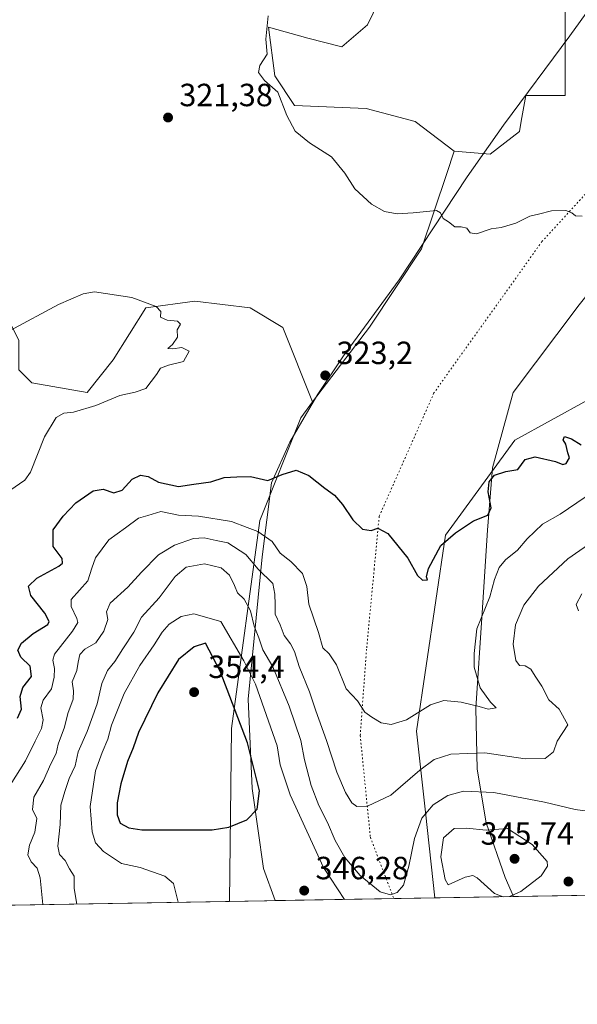
# Model space of a CAD drawing. Units: metres. Extents: x 618778 to 622282, y 4664654 to 4667036.
# Drawn here: x 620631 to 620805, y 4664664 to 4664971 of the extents above; entities that cross this region are included whole.
import ezdxf

# ---------------------------------------------------------------- set-up
doc = ezdxf.new("R2010")
doc.units = ezdxf.units.M
doc.header["$MEASUREMENT"] = 0
doc.linetypes.add('DGN Style 5', pattern=[1.1536117293433497, 0.4944050268614355, -0.6592067024819142])
for name, color, linetype, lineweight in [('Comarca CxS', 21, 'Continuous', 0), ('Comunidad Autónoma CxS', 142, 'Continuous', 0), ('Cultivos herbáceos CxS', 92, 'Continuous', 0), ('Curva de nivel maestra', 30, 'Continuous', 30), ('Curva de nivel normal', 30, 'Continuous', 0), ('Espacio natural protegido CxS', 121, 'Continuous', 0), ('Matorral CxS', 135, 'Continuous', 0), ('Municipio CxS', 4, 'Continuous', 0), ('Pastizal CxS', 92, 'Continuous', 0), ('Provincia CxS', 1, 'Continuous', 0), ('Punto de cota en terreno', 7, 'Continuous', 0), ('Rótulo de punto de cota en terreno', 7, 'Continuous', 0), ('Suelo desnudo CxS', 253, 'Continuous', 0), ('Vía pecuaria CxS', 92, 'Continuous', 13), ('Vía pecuaria eje', 92, 'DGN Style 5', 0)]:
    doc.layers.add(name, color=color, linetype=linetype, lineweight=lineweight)
doc.styles.add('Style-Arial', font='txt')

# ---------------------------------------------------------------- blocks, each defined once
blk = doc.blocks.new('*U4')
at = {"layer": 'Cultivos herbáceos CxS', "color": 92, "linetype": 'Continuous', "lineweight": 0}
blk.add_polyline3d([(620744.4194999998, 4664980.229699999, 318.0032999999967), (620739.0884999996, 4664969.188300001, 318.1300000000047), (620731.0928999997, 4664962.3343, 318.7277999999933), (620720.4316999996, 4664964.999500001, 319.0513000000064), (620708.1738999998, 4664968.4957, 320.1594000000041), (620710.2087000003, 4664953.2269, 319.771900000007), (620716.3136999998, 4664944.066299999, 319.8662999999942), (620738.6953999996, 4664943.0483, 319.0706000000064), (620753.9562999997, 4664938.977499999, 319.2425999999978), (620766.1651, 4664929.8157, 319.3236999999936), (620763.8403000003, 4664922.838500001, 319.6196999999956), (620755.9907000001, 4664899.278899999, 320.4327000000048), (620739.7117, 4664874.8487, 321.7978000000003), (620721.8947000002, 4664851.6165, 323.5421000000061), (620712.6628999999, 4664874.804300001, 322.6324000000022), (620702.4892999995, 4664880.9111, 321.9089999999997), (620685.1942999996, 4664882.946900001, 320.506899999993), (620669.9331, 4664880.910900001, 320.0212999999931), (620659.7594999997, 4664864.624100001, 318.3289999999979), (620651.6205000002, 4664854.445499999, 319.209400000007), (620634.3245000001, 4664857.499100001, 317.5788999999932), (620630.2556999996, 4664861.5713, 318.4477000000043)], dxfattribs=at)
blk = doc.blocks.new('5PATER')
at = {"layer": 'Punto de cota en terreno', "linetype": 'Continuous', "lineweight": 0}
h = blk.add_hatch(color=51, dxfattribs=at)
edge = h.paths.add_edge_path()
edge.add_ellipse((0, 0), major_axis=(-0.1095731443231308, -0.1110710700762829), ratio=0.9994222409660322, start_angle=0, end_angle=360)
blk = doc.blocks.new('*U14')
at = {"layer": 'Vía pecuaria CxS', "color": 92, "linetype": 'Continuous', "lineweight": 13}
blk.add_polyline3d([(620805.176, 4664881.793, 321.2017000000051), (620784.557, 4664854.523, 322.0105999999942), (620778.1047999999, 4664830.995999999, 324.1138999999966), (620776.5173000004, 4664811.549100001, 326.6647999999986), (620774.9298, 4664785.7522, 330.0727000000043), (620772.9453999996, 4664755.986500001, 330.4326000000001), (620773.3422999998, 4664736.9364, 337.0200000000041), (620776.1204000004, 4664720.2676, 344.0371000000014), (620782.0734999999, 4664703.202, 345.4400000000023), (620784.6555000005, 4664697.2227, 345.0590999999986), (620710.3356, 4664695.953000001, 346.4992999999959), (620706.6671000002, 4664705.9801, 348.0681000000041), (620703.0953000003, 4664730.983300001, 350.7302999999956), (620701.9046, 4664758.764599999, 347.4603000000061), (620706.2703, 4664803.2147, 333.3656999999948), (620709.1179999998, 4664826.260600001, 325.1926999999997), (620714.858, 4664838.980000001, 324.2544999999955), (620720.0592999998, 4664847.879699999, 323.7617000000027), (620723.6140000002, 4664853.961999999, 323.5268000000069), (620731.5933999997, 4664865.967800001, 322.8846000000049), (620748.9609000003, 4664889.6807, 320.9087), (620770.1917000003, 4664921.7345, 319.5675999999949), (620781.5231, 4664937.927800001, 318.1828999999998), (620802.2460000003, 4664965.789000001, 318.1380000000063), (620829.9170000004, 4665004.225000001, 315.5656000000017)], dxfattribs=at)

msp = doc.modelspace()

# ---------------------------------------------------------------- linework, layer by layer
at = {"layer": 'Comarca CxS', "color": 21, "linetype": 'Continuous', "lineweight": 0, "flags": 128}
msp.add_lwpolyline([(622261.2900009046, 4664722.449983361), (618817.2100008794, 4664663.60998336), (618794.8877664532, 4665989.940247747), (618778.2800008791, 4666976.729983338), (619032.835599999, 4666981.0803), (619594.5478033484, 4666990.679898063), (622221.2500009035, 4667035.569983339)], close=True, dxfattribs=at)
at = {"layer": 'Comunidad Autónoma CxS', "color": 142, "linetype": 'Continuous', "lineweight": 0, "flags": 128}
msp.add_lwpolyline([(622261.2900009046, 4664722.449983361), (618817.2100008794, 4664663.60998336), (618794.8877664532, 4665989.940247747), (618778.2800008791, 4666976.729983338), (619032.835599999, 4666981.0803), (619594.5478033484, 4666990.679898063), (622221.2500009035, 4667035.569983339)], close=True, dxfattribs=at)
at = {"layer": 'Cultivos herbáceos CxS', "color": 92, "linetype": 'Continuous', "lineweight": 0}
for points in [[(620744.4194999998, 4664980.229699999, 318.0032999999967), (620739.0884999996, 4664969.188300001, 318.1300000000047), (620731.0928999997, 4664962.3343, 318.7277999999933), (620720.4316999996, 4664964.999500001, 319.0513000000064), (620708.1738999998, 4664968.4957, 320.1594000000041), (620710.2087000003, 4664953.2269, 319.771900000007), (620716.3136999998, 4664944.066299999, 319.8662999999942), (620738.6953999996, 4664943.0483, 319.0706000000064), (620753.9562999997, 4664938.977499999, 319.2425999999978), (620766.1651, 4664929.8157, 319.3236999999936)], [(620721.8947000002, 4664851.6165, 323.5421000000061), (620712.6628999999, 4664874.804300001, 322.6324000000022), (620702.4892999995, 4664880.9111, 321.9089999999997), (620685.1942999996, 4664882.946900001, 320.506899999993), (620669.9331, 4664880.910900001, 320.0212999999931), (620659.7594999997, 4664864.624100001, 318.3289999999979), (620651.6205000002, 4664854.445499999, 319.209400000007), (620634.3245000001, 4664857.499100001, 317.5788999999932), (620630.2556999996, 4664861.5713, 318.4477000000043), (620630.2556999996, 4664870.731899999, 319.9055999999982), (620626.1858999999, 4664878.8749, 321.7356), (620620.1101000002, 4664889.103900001, 323.3494999999967), (620607.4511000002, 4664900.074899999, 325.4355000000069), (620599.7345000004, 4664914.502499999, 327.7595000000001), (620602.7861000003, 4664919.5913, 327.5430000000051), (620600.7525000004, 4664941.986099999, 327.9875999999931), (620589.5607000003, 4664972.522299999, 328.0443999999989)], [(620766.1651, 4664929.8157, 319.3236999999936), (620763.8403000003, 4664922.838500001, 319.6196999999956), (620755.9907000001, 4664899.278899999, 320.4327000000048), (620739.7117, 4664874.8487, 321.7978000000003), (620721.8947000002, 4664851.6165, 323.5421000000061)]]:
    msp.add_polyline3d(points, dxfattribs=at)
at = {"layer": 'Curva de nivel maestra', "color": 30, "linetype": 'Continuous', "lineweight": 30, "flags": 128}
for points, elevation in [([(620629.8499999996, 4664752.840100001), (620631.1299999999, 4664755.700099999), (620630.7199999997, 4664759.6601), (620631.5800000001, 4664762.4001), (620634.2400000002, 4664765.9001), (620633.7800000003, 4664769.140100001), (620630.9199999999, 4664771.940099999), (620629.9400000004, 4664774.050100001), (620631.1200000001, 4664776.2601), (620634.7599999999, 4664779.270099999), (620639.2999999998, 4664782.090100001), (620639.7199999997, 4664783.0601), (620638.4199999999, 4664785.6601), (620634.04, 4664791.200099999), (620633.2999999998, 4664794.040100001), (620635.9000000004, 4664796.5101), (620642.7300000006, 4664800.300100001), (620643.9100000003, 4664801.190099999), (620643.8200000003, 4664802.690099999), (620640.9699999997, 4664806.420100001), (620640.9699999997, 4664811.670100001), (620644.1799999997, 4664815.9001), (620648.0999999996, 4664820.100099999), (620653.5199999996, 4664823.840100001), (620656.6500000004, 4664824.360099999), (620659.9900000002, 4664823.200099999), (620662.5700000003, 4664824.0101), (620665.6500000004, 4664827.4001), (620668.3099999996, 4664828.710100001), (620670.7000000002, 4664828.2401), (620673.8300000001, 4664826.550100001), (620680.0800000001, 4664825.140100001), (620684.8600000005, 4664825.920100001), (620690.2199999997, 4664826.6601), (620694.3600000005, 4664827.940099999), (620698.2800000003, 4664828.190099999), (620702.6399999997, 4664828.2401), (620707.9900000002, 4664826.9801), (620712.4400000004, 4664828.920100001), (620716.8099999996, 4664830.2501), (620720.7800000003, 4664828.600099999), (620725.75, 4664824.6601), (620728.8399999999, 4664822.420100001), (620731.3499999996, 4664819.5001), (620734.4800000006, 4664814.720100001), (620737.5599999996, 4664811.8101), (620740.2100000001, 4664811.4301), (620742.3499999996, 4664812.200099999), (620745.5, 4664810.450099999), (620751.6799999997, 4664802.8101), (620754.7400000002, 4664797.4001), (620756.2699999996, 4664795.950099999), (620757.7800000003, 4664796.020099999), (620757.4900000002, 4664796.9801), (620758.1900000004, 4664799.540100001), (620761.9699999997, 4664806.7501), (620766.5999999996, 4664810.7301), (620772.1600000003, 4664814.450099999), (620776.6399999997, 4664816.170100001), (620777.6699999999, 4664818.550100001), (620776.7800000003, 4664823.5001), (620777.04, 4664826.5701), (620778.7400000002, 4664828.7301), (620782.3200000003, 4664829.8201), (620785.9900000002, 4664830.440099999), (620788.3200000003, 4664833.590100001), (620791.4500000002, 4664834.460100001), (620797.79, 4664832.9901), (620800.0700000003, 4664832.020099999), (620801.0700000003, 4664832.380100001), (620802.1299999999, 4664834.0801), (620801.6399999997, 4664835.690099999), (620800.9900000002, 4664838.380100001), (620800.1399999997, 4664839.720100001), (620800.6200000001, 4664840.780099999), (620802.7699999996, 4664840.020099999), (620805.8200000003, 4664838.140100001)], 325), ([(620690.6200000001, 4664718.030099999), (620695.8600000005, 4664718.870100001), (620701.4199999999, 4664721.1801), (620704.6200000001, 4664724.530099999), (620705.4199999999, 4664730.190099999), (620701.7000000002, 4664745.140100001), (620693.1699999999, 4664767.5101), (620688.5599999996, 4664776.280099999), (620684.9600000001, 4664775.1501), (620680.1600000003, 4664771.1501), (620673.7100000001, 4664760.790100001), (620667.6500000004, 4664748.370100001), (620665.9500000002, 4664743.670100001), (620664.2100000001, 4664739.340100001), (620662.0800000001, 4664732.370100001), (620661, 4664726.470100001), (620661.0099999999, 4664722.7501), (620661.9400000004, 4664720.100099999), (620664.6699999999, 4664718.640100001), (620668.7199999997, 4664718.0801), (620690.6200000001, 4664718.030099999)], 350)]:
    msp.add_lwpolyline(points, dxfattribs=dict(at, elevation=elevation))
at = {"layer": 'Curva de nivel normal', "color": 30, "linetype": 'Continuous', "lineweight": 0, "flags": 128}
for points, elevation in [([(620708.1399999997, 4664972.0001), (620707.3600000005, 4664964.720100001), (620707.7400000002, 4664960.040100001), (620705.5099999999, 4664956.460100001), (620705.0800000001, 4664954.3201), (620706.9600000001, 4664951.840100001), (620711.1500000004, 4664948.2301), (620713.9199999999, 4664940.9101), (620716.5099999999, 4664936.040100001), (620721.0099999999, 4664932.340100001), (620727.8200000003, 4664928.050100001), (620732.0499999998, 4664922.880100001), (620735.1799999997, 4664918.0101), (620740.3799999999, 4664913.210100001), (620744.4100000003, 4664910.9001), (620748.3200000003, 4664910.1801), (620753.3200000003, 4664910.550100001), (620760.6500000004, 4664911.210100001), (620761.8399999999, 4664910.5601), (620762.6699999999, 4664908.7601), (620764.4000000004, 4664907.720100001), (620766.3399999999, 4664906.170100001), (620768.3200000003, 4664906.200099999), (620770.1200000001, 4664905.7601), (620771.1699999999, 4664904.280099999), (620773.1200000001, 4664903.9901), (620777.6500000004, 4664905.550100001), (620780.8300000001, 4664905.9801), (620785.3600000005, 4664907.350099999), (620789.7800000003, 4664909.5001), (620792.4699999997, 4664910.090100001), (620796.5, 4664911.1601), (620800.9800000006, 4664911.270099999), (620802.8499999996, 4664910.5701), (620803.9900000002, 4664909.640100001), (620806.0499999998, 4664909.4901)], 320.0000000000001), ([(620627.4699999997, 4664823.870100001), (620632.1299999999, 4664827.100099999), (620633.9699999997, 4664829.6601), (620638.2599999999, 4664840.600099999), (620641.9699999997, 4664846.670100001), (620644.3200000003, 4664848.0801), (620647.3200000003, 4664848.300100001), (620654.3499999996, 4664850.460100001), (620661.8200000003, 4664853.5701), (620666.5999999996, 4664854.5701), (620669.9000000004, 4664855.780099999), (620671.5700000003, 4664857.960100001), (620673.2999999998, 4664860.090100001), (620674.5199999996, 4664862.0601), (620676.9900000002, 4664862.970100001), (620681.6500000004, 4664864.1601), (620683.4400000004, 4664867.4001), (620681.1399999997, 4664868.5101), (620678.4000000004, 4664868.100099999), (620676.8300000001, 4664868.220100001), (620678.2800000003, 4664869.470100001), (620679.79, 4664871.780099999), (620679.6900000004, 4664874.0101), (620680.7199999997, 4664875.850099999), (620679.7999999998, 4664876.7501), (620676.5999999996, 4664877.0701), (620674.5, 4664877.970100001), (620674.5599999996, 4664879.800100001), (620673.0999999996, 4664881.340100001), (620665.5999999996, 4664884.140100001), (620653.9500000002, 4664885.850099999), (620650.4000000004, 4664885.3101), (620642.6399999997, 4664881.9301), (620627.6200000001, 4664873.850099999)], 320.0000000000001), ([(620627.5700000003, 4664731.970100001), (620632.4000000004, 4664739.520099999), (620635.3600000005, 4664745.710100001), (620637.4000000004, 4664749.6801), (620637.8799999999, 4664752.370100001), (620637.1900000004, 4664756.0701), (620637.9100000003, 4664758.470100001), (620640.4600000001, 4664762.040100001), (620641.2999999998, 4664765.710100001), (620641.4199999999, 4664768.370100001), (620640.9000000004, 4664770.970100001), (620641.4299999997, 4664772.890100001), (620647.0599999996, 4664779.9801), (620648.7400000002, 4664782.7301), (620648.4199999999, 4664784.020099999), (620646.6100000005, 4664787.7601), (620646.5800000001, 4664789.9001), (620651.7999999998, 4664795.710100001), (620653.0700000003, 4664799.710100001), (620654.1699999999, 4664802.920100001), (620658.4199999999, 4664808.540100001), (620663.5700000003, 4664812.2501), (620667.6100000005, 4664815.3101), (620670.5800000001, 4664816.130100001), (620674.5999999996, 4664817.3101), (620680.1299999999, 4664816.200099999), (620686.4000000004, 4664815.9101), (620696.6399999997, 4664814.270099999), (620701.5899999999, 4664812.360099999), (620704.9199999999, 4664811.100099999), (620709.3099999996, 4664807.9801), (620711.8099999996, 4664804.370100001), (620715.1900000004, 4664801.710100001), (620718.7800000003, 4664798.040100001), (620720.2100000001, 4664793.960100001), (620720.7599999999, 4664788.450099999), (620723.8600000005, 4664779.5801), (620725.1399999997, 4664774.860099999), (620727.1799999997, 4664772.9001), (620729.4100000003, 4664769.5701), (620732.4699999997, 4664762.0601), (620735.9900000002, 4664758.280099999), (620738.3200000003, 4664754.7301), (620740.5, 4664753.1601), (620743.3700000001, 4664751.440099999), (620746.5, 4664750.9001), (620751.2599999999, 4664752.390100001), (620758.75, 4664757.020099999), (620762.9199999999, 4664758.380100001), (620768.3499999996, 4664757.8201), (620773.9100000003, 4664756.540100001), (620776.7199999997, 4664755.720100001), (620779.2100000001, 4664756.130100001), (620777.4900000002, 4664757.870100001), (620774.2800000003, 4664762.3301), (620772.3799999999, 4664768.7601), (620772.3399999999, 4664773.0601), (620773.2699999996, 4664780.7301), (620777.2300000006, 4664790.710100001), (620778.7400000002, 4664796.090100001), (620780.2400000002, 4664799.920100001), (620782.2000000002, 4664802.3201), (620785.8700000001, 4664805.3301), (620788.9100000003, 4664808.8201), (620793.6900000004, 4664813.380100001), (620799.2400000002, 4664816.5101), (620806.9900000002, 4664821.8101)], 330), ([(620637.8208, 4664694.714000001), (620637, 4664703.0701), (620636.0300000003, 4664706.130100001), (620634.1699999999, 4664708.040100001), (620633.1100000005, 4664710.220100001), (620633.6699999999, 4664713.3101), (620635.3200000003, 4664717.340100001), (620635.9600000001, 4664721.5701), (620634.54, 4664724.360099999), (620634.9500000002, 4664728.220100001), (620637.9900000002, 4664733.4101), (620640.3200000003, 4664738.6601), (620641.9699999997, 4664741.890100001), (620642.6200000001, 4664744.8101), (620644.5, 4664750.110099999), (620645.5599999996, 4664754.360099999), (620647.2100000001, 4664758.780099999), (620647.3700000001, 4664761.4301), (620646.9400000004, 4664764.2501), (620648.4400000004, 4664767.7601), (620648.7800000003, 4664770.4001), (620649.3200000003, 4664772.7601), (620650.8700000001, 4664774.420100001), (620654.3200000003, 4664776.4301), (620656.7999999998, 4664780.040100001), (620658.0700000003, 4664783.710100001), (620657.6600000003, 4664786.040100001), (620658.75, 4664788.710100001), (620664.3399999999, 4664793.710100001), (620668.5499999998, 4664798.460100001), (620673.9299999997, 4664803.840100001), (620678.8799999999, 4664806.870100001), (620684.7599999999, 4664808.950099999), (620688.0800000001, 4664809.130100001), (620691.8700000001, 4664808.2601), (620695.4699999997, 4664807.5801), (620701.1299999999, 4664803.9801), (620705, 4664799.340100001), (620709.5800000001, 4664794.860099999), (620710.2000000002, 4664791.590100001), (620710.2800000003, 4664788.340100001), (620710.25, 4664785.3301), (620711.8399999999, 4664782.020099999), (620713.0899999999, 4664778.6801), (620715.04, 4664776.120100001), (620716.2800000003, 4664773.710100001), (620717.79, 4664769.040100001), (620720.9600000001, 4664761.0601), (620722.9500000002, 4664755.120100001), (620726.29, 4664745.9301), (620729.4900000002, 4664736.050100001), (620732.1900000004, 4664729.6801), (620734.1900000004, 4664726.420100001), (620735.8099999996, 4664725.340100001), (620739.1200000001, 4664725.420100001), (620746.4199999999, 4664728.880100001), (620755.4199999999, 4664736.630100001), (620759.9400000004, 4664739.9901), (620765.1299999999, 4664741.620100001), (620775.6900000004, 4664742.0801), (620788.2699999996, 4664740.200099999), (620794.5700000003, 4664740.300100001), (620797.1100000005, 4664742.370100001), (620798.2599999999, 4664745.710100001), (620801.6399999997, 4664750.780099999), (620798.8799999999, 4664755.6501), (620795.6600000003, 4664758.6501), (620793.4600000001, 4664762.870100001), (620791.4000000004, 4664765.970100001), (620790.1200000001, 4664768.1501), (620788.3200000003, 4664769.1601), (620786.5099999999, 4664769.3201), (620785.4100000003, 4664770.880100001), (620784.5800000001, 4664776.0001), (620785.29, 4664782.030099999), (620787.8700000001, 4664788.090100001), (620792.5099999999, 4664794.0801), (620801.6500000004, 4664802.600099999), (620809.1500000004, 4664807.840100001)], 335), ([(620648.4165000003, 4664694.895), (620647.5499999998, 4664699.710100001), (620647.5599999996, 4664703.630100001), (620646.0899999999, 4664705.860099999), (620644.75, 4664708.470100001), (620642.9800000006, 4664710.360099999), (620642.4800000006, 4664712.9901), (620643.2000000002, 4664719.6801), (620643.3600000005, 4664725.710100001), (620644.6600000003, 4664730.040100001), (620646.0300000003, 4664734.040100001), (620647.8799999999, 4664738.040100001), (620648.7999999998, 4664742.370100001), (620651.6299999999, 4664748.710100001), (620654.7199999997, 4664757.370100001), (620656.1799999997, 4664763.710100001), (620657.9199999999, 4664767.7601), (620660.2300000006, 4664770.600099999), (620662.7400000002, 4664774.5601), (620666.2000000002, 4664779.7401), (620668.54, 4664784.370100001), (620674.04, 4664790.370100001), (620679.0899999999, 4664797.040100001), (620682.5499999998, 4664799.960100001), (620688.1900000004, 4664800.9901), (620693.4299999997, 4664799.7401), (620696.0700000003, 4664797.530099999), (620697.6399999997, 4664794.3201), (620698.5499999998, 4664792.0101), (620700.6399999997, 4664790.030099999), (620702.6399999997, 4664786.360099999), (620703.6900000004, 4664781.5601), (620705.1900000004, 4664777.9001), (620706.4800000006, 4664774.1601), (620709.54, 4664768.850099999), (620714.6699999999, 4664756.590100001), (620718.2800000003, 4664745.880100001), (620719.4600000001, 4664739.840100001), (620721.4800000006, 4664731.870100001), (620723.9199999999, 4664725.640100001), (620726.6399999997, 4664720.360099999), (620729.04, 4664714.7601), (620732.04, 4664709.4301), (620736.7699999996, 4664703.8301), (620743.0800000001, 4664698.720100001), (620746.2599999999, 4664697.720100001), (620748.3399999999, 4664698.440099999), (620750.3399999999, 4664700.7401), (620752.0300000003, 4664706.710100001), (620753.7199999997, 4664715.370100001), (620756.0899999999, 4664721.710100001), (620759.6200000001, 4664725.880100001), (620764.1600000003, 4664728.780099999), (620769.04, 4664730.0801), (620778.5199999996, 4664729.670100001), (620794.3700000001, 4664726.6501), (620803.8899999997, 4664724.360099999), (620809.2800000003, 4664723.700099999)], 340), ([(620804.9000000004, 4664786.340100001), (620804.2300000006, 4664788.360099999), (620805.9400000004, 4664791.720100001)], 340), ([(620731.9638, 4664696.3224), (620725.3799999999, 4664706.340100001), (620714.9299999997, 4664728.9101), (620711.8799999999, 4664738.300100001), (620710.9000000004, 4664744.210100001), (620704.1900000004, 4664763.5101), (620700.5300000003, 4664770.7601), (620693.3099999996, 4664783.030099999), (620684.8899999997, 4664785.450099999), (620680.9199999999, 4664784.550100001), (620677.2599999999, 4664782.1801), (620675.0599999996, 4664779.710100001), (620672.5599999996, 4664775.710100001), (620668.0599999996, 4664769.2601), (620663.1699999999, 4664760.5801), (620659.1900000004, 4664750.710100001), (620658.1200000001, 4664746.300100001), (620656.2599999999, 4664742.210100001), (620654.2400000002, 4664736.4001), (620652.5800000001, 4664725.270099999), (620653.1799999997, 4664717.370100001), (620654.2100000001, 4664713.9901), (620656.7400000002, 4664711.290100001), (620662.3499999996, 4664707.5001), (620668.1399999997, 4664706.300100001), (620675.8600000005, 4664703.590100001), (620678.5800000001, 4664701.300100001), (620680.0124000004, 4664695.434800001)], 345), ([(620783.4358999999, 4664697.2018), (620786.9900000002, 4664698.770099999), (620793.3200000003, 4664703.710100001), (620795.2699999996, 4664706.7401), (620795.1500000004, 4664708.200099999), (620790.5300000003, 4664713.4301), (620782.75, 4664718.470100001), (620776.0999999996, 4664717.920100001), (620770.04, 4664718.5601), (620766.1399999997, 4664718.4101), (620762.8200000003, 4664715.5101), (620761.9699999997, 4664709.5701), (620763.2999999998, 4664702.530099999), (620764.2800000003, 4664700.860099999), (620769.54, 4664703.300100001), (620772, 4664703.790100001), (620773.3600000005, 4664703.0801), (620778.7000000002, 4664698.1501), (620781.4116000002, 4664697.167199999)], 345)]:
    msp.add_lwpolyline(points, dxfattribs=dict(at, elevation=elevation))
at = {"layer": 'Espacio natural protegido CxS', "color": 121, "linetype": 'Continuous', "lineweight": 0, "flags": 128}
msp.add_lwpolyline([(619594.5478033484, 4666990.679898063), (622221.2500009035, 4667035.569983339), (622261.2900009046, 4664722.449983361), (618817.2100008794, 4664663.60998336)], dxfattribs=at)
msp.add_lwpolyline([(619594.5478033484, 4666990.679898063), (622221.2500009035, 4667035.569983339), (622261.2900009046, 4664722.449983361), (618817.2100008794, 4664663.60998336)], dxfattribs=at)
at = {"layer": 'Matorral CxS', "color": 135, "linetype": 'Continuous', "lineweight": 0, "extrusion": (0.01114373796059908, 0.0001903816515379093, 0.999937888500627), "elevation": 8149.013197538055, "flags": 128}
msp.add_lwpolyline([(620973.8202499825, 4664699.711013834), (620717.7780421771, 4664695.337013756)], dxfattribs=at)
at = {"layer": 'Matorral CxS', "color": 135, "linetype": 'Continuous', "lineweight": 0, "extrusion": (0.06639255958758844, 0.001134317243509846, 0.997792935110186), "elevation": 46847.71679495212, "flags": 128}
msp.add_lwpolyline([(4653412.003444568, -698785.7834706538), (4653412.003444568, -698721.5175748772)], dxfattribs=at)
at = {"layer": 'Matorral CxS', "color": 135, "linetype": 'Continuous', "lineweight": 0}
for points in [[(620807.7090999996, 4664852.1073, 322.6484000000055), (620785.0840999996, 4664839.606100001, 322.7988000000041), (620763.4260999998, 4664809.9825, 324.382700000002), (620754.4435000002, 4664748.857100001, 330.4965999999986), (620757.2112999996, 4664723.605699999, 338.3833000000013), (620760.1497, 4664696.803900001, 343.3733999999968), (620696.0349000003, 4664695.7086, 347.6407999999938), (620696.6281000003, 4664749.6459, 352.230899999995), (620705.5383000001, 4664814.579100001, 328.2988000000041), (620718.2588999998, 4664846.570499999, 323.6803999999975), (620721.8947000002, 4664851.6165, 323.5421000000061), (620739.7117, 4664874.8487, 321.7978000000003), (620755.9907000001, 4664899.278899999, 320.4327000000048), (620763.8403000003, 4664922.838500001, 319.6196999999956), (620766.1651, 4664929.8157, 319.3236999999936), (620777.3548999997, 4664928.798699999, 318.5475000000006), (620786.5120999999, 4664935.924100001, 318.6855999999971), (620787.0997000001, 4664939.157099999, 318.4014000000025), (620788.5466999998, 4664947.1207, 318.0157000000036), (620800.7550999997, 4664947.1207, 318.8506000000052), (620800.7550999997, 4664956.282299999, 318.4691000000021), (620800.7553000003, 4664977.6579, 317.1201000000001)], [(620766.1651, 4664929.8157, 319.3236999999936), (620777.3548999997, 4664928.798699999, 318.5475000000006), (620786.5120999999, 4664935.924100001, 318.6855999999971), (620787.0997000001, 4664939.157099999, 318.4014000000025), (620788.5466999998, 4664947.1207, 318.0157000000036), (620800.7550999997, 4664947.1207, 318.8506000000052), (620800.7550999997, 4664956.282299999, 318.4691000000021), (620800.7553000003, 4664977.6579, 317.1201000000001)], [(620766.1651, 4664929.8157, 319.3236999999936), (620763.8403000003, 4664922.838500001, 319.6196999999956), (620755.9907000001, 4664899.278899999, 320.4327000000048), (620739.7117, 4664874.8487, 321.7978000000003), (620721.8947000002, 4664851.6165, 323.5421000000061)], [(620837.3076999999, 4664861.560900001, 323.8481000000029), (620807.7090999996, 4664852.1073, 322.6484000000055), (620785.0840999996, 4664839.606100001, 322.7988000000041), (620763.4260999998, 4664809.9825, 324.382700000002), (620754.4435000002, 4664748.857100001, 330.4965999999986), (620757.2112999996, 4664723.605699999, 338.3833000000013), (620760.1496000001, 4664696.804, 343.3733999999968)], [(620721.8947000002, 4664851.6165, 323.5421000000061), (620718.2588999998, 4664846.570499999, 323.6803999999975), (620705.5383000001, 4664814.579100001, 328.2988000000041), (620696.6281000003, 4664749.6459, 352.230899999995), (620696.0349000003, 4664695.708699999, 347.6407999999938)], [(621016.1759000003, 4664701.177999999, 340.5192999999999), (620760.1497, 4664696.803900001, 343.3733999999968), (620757.2112999996, 4664723.605699999, 338.3833000000013), (620754.4435000002, 4664748.857100001, 330.4965999999986), (620763.4260999998, 4664809.9825, 324.382700000002), (620785.0840999996, 4664839.606100001, 322.7988000000041), (620807.7090999996, 4664852.1073, 322.6484000000055)]]:
    msp.add_polyline3d(points, dxfattribs=at)
at = {"layer": 'Municipio CxS', "color": 4, "linetype": 'Continuous', "lineweight": 0, "flags": 128}
msp.add_lwpolyline([(619594.5478033484, 4666990.679898063), (622221.2500009035, 4667035.569983339), (622261.2900009046, 4664722.449983361), (618817.2100008794, 4664663.60998336)], dxfattribs=at)
at = {"layer": 'Pastizal CxS', "color": 92, "linetype": 'Continuous', "lineweight": 0}
for points in [[(620800.7553000003, 4664977.6579, 317.1201000000001), (620800.7550999997, 4664956.282299999, 318.4691000000021), (620800.7550999997, 4664947.1207, 318.8506000000052), (620788.5466999998, 4664947.1207, 318.0157000000036), (620787.0997000001, 4664939.157099999, 318.4014000000025), (620786.5120999999, 4664935.924100001, 318.6855999999971), (620777.3548999997, 4664928.798699999, 318.5475000000006), (620766.1651, 4664929.8157, 319.3236999999936), (620753.9562999997, 4664938.977499999, 319.2425999999978), (620738.6953999996, 4664943.0483, 319.0706000000064), (620716.3136999998, 4664944.066299999, 319.8662999999942), (620710.2087000003, 4664953.2269, 319.771900000007), (620708.1738999998, 4664968.4957, 320.1594000000041), (620720.4316999996, 4664964.999500001, 319.0513000000064), (620731.0928999997, 4664962.3343, 318.7277999999933), (620739.0884999996, 4664969.188300001, 318.1300000000047), (620744.4194999998, 4664980.229699999, 318.0032999999967)], [(620744.4194999998, 4664980.229699999, 318.0032999999967), (620739.0884999996, 4664969.188300001, 318.1300000000047), (620731.0928999997, 4664962.3343, 318.7277999999933), (620720.4316999996, 4664964.999500001, 319.0513000000064), (620708.1738999998, 4664968.4957, 320.1594000000041), (620710.2087000003, 4664953.2269, 319.771900000007), (620716.3136999998, 4664944.066299999, 319.8662999999942), (620738.6953999996, 4664943.0483, 319.0706000000064), (620753.9562999997, 4664938.977499999, 319.2425999999978), (620766.1651, 4664929.8157, 319.3236999999936)], [(620766.1651, 4664929.8157, 319.3236999999936), (620777.3548999997, 4664928.798699999, 318.5475000000006), (620786.5120999999, 4664935.924100001, 318.6855999999971), (620787.0997000001, 4664939.157099999, 318.4014000000025), (620788.5466999998, 4664947.1207, 318.0157000000036), (620800.7550999997, 4664947.1207, 318.8506000000052), (620800.7550999997, 4664956.282299999, 318.4691000000021), (620800.7553000003, 4664977.6579, 317.1201000000001)]]:
    msp.add_polyline3d(points, dxfattribs=at)
at = {"layer": 'Provincia CxS', "color": 1, "linetype": 'Continuous', "lineweight": 0, "flags": 128}
msp.add_lwpolyline([(622261.2900009046, 4664722.449983361), (618817.2100008794, 4664663.60998336), (618794.8877664532, 4665989.940247747), (618778.2800008791, 4666976.729983338), (619032.835599999, 4666981.0803), (619594.5478033484, 4666990.679898063), (622221.2500009035, 4667035.569983339)], close=True, dxfattribs=at)
at = {"layer": 'Suelo desnudo CxS', "color": 253, "linetype": 'Continuous', "lineweight": 0, "extrusion": (-0.3231990350786357, -0.005521660289201842, 0.9463149026576141), "elevation": -226036.2469418382, "flags": 128}
msp.add_lwpolyline([(-4653412.430150735, 662804.7310332892), (-4653412.430150735, 662700.7957043368)], dxfattribs=at)
at = {"layer": 'Suelo desnudo CxS', "color": 253, "linetype": 'Continuous', "lineweight": 0}
for points in [[(620589.5607000003, 4664972.522299999, 328.0443999999989), (620600.7525000004, 4664941.986099999, 327.9875999999931), (620602.7861000003, 4664919.5913, 327.5430000000051), (620599.7345000004, 4664914.502499999, 327.7595000000001), (620607.4511000002, 4664900.074899999, 325.4355000000069), (620620.1101000002, 4664889.103900001, 323.3494999999967), (620626.1858999999, 4664878.8749, 321.7356), (620630.2556999996, 4664870.731899999, 319.9055999999982), (620630.2556999996, 4664861.5713, 318.4477000000043), (620634.3245000001, 4664857.499100001, 317.5788999999932), (620651.6205000002, 4664854.445499999, 319.209400000007), (620659.7594999997, 4664864.624100001, 318.3289999999979), (620669.9331, 4664880.910900001, 320.0212999999931), (620685.1942999996, 4664882.946900001, 320.506899999993), (620702.4892999995, 4664880.9111, 321.9089999999997), (620712.6628999999, 4664874.804300001, 322.6324000000022), (620721.8947000002, 4664851.6165, 323.5421000000061), (620718.2588999998, 4664846.570499999, 323.6803999999975), (620705.5383000001, 4664814.579100001, 328.2988000000041), (620696.6281000003, 4664749.6459, 352.230899999995), (620696.0349000003, 4664695.7086, 347.6407999999938), (619796.2885999996, 4664680.3369, 391.8407000000007)], [(620721.8947000002, 4664851.6165, 323.5421000000061), (620712.6628999999, 4664874.804300001, 322.6324000000022), (620702.4892999995, 4664880.9111, 321.9089999999997), (620685.1942999996, 4664882.946900001, 320.506899999993), (620669.9331, 4664880.910900001, 320.0212999999931), (620659.7594999997, 4664864.624100001, 318.3289999999979), (620651.6205000002, 4664854.445499999, 319.209400000007), (620634.3245000001, 4664857.499100001, 317.5788999999932), (620630.2556999996, 4664861.5713, 318.4477000000043), (620630.2556999996, 4664870.731899999, 319.9055999999982), (620626.1858999999, 4664878.8749, 321.7356), (620620.1101000002, 4664889.103900001, 323.3494999999967), (620607.4511000002, 4664900.074899999, 325.4355000000069), (620599.7345000004, 4664914.502499999, 327.7595000000001), (620602.7861000003, 4664919.5913, 327.5430000000051), (620600.7525000004, 4664941.986099999, 327.9875999999931), (620589.5607000003, 4664972.522299999, 328.0443999999989)], [(620721.8947000002, 4664851.6165, 323.5421000000061), (620718.2588999998, 4664846.570499999, 323.6803999999975), (620705.5383000001, 4664814.579100001, 328.2988000000041), (620696.6281000003, 4664749.6459, 352.230899999995), (620696.0349000003, 4664695.708699999, 347.6407999999938)]]:
    msp.add_polyline3d(points, dxfattribs=at)
at = {"layer": 'Vía pecuaria CxS', "color": 92, "linetype": 'Continuous', "lineweight": 13, "extrusion": (0.0193691001934183, 0.0003309066147212983, 0.9998123466223598), "elevation": 13912.61370607407, "flags": 128}
msp.add_lwpolyline([(4653412.530178007, -700237.2099491212), (4653412.530178007, -700162.8652529403)], dxfattribs=at)
at = {"layer": 'Vía pecuaria CxS', "color": 92, "linetype": 'Continuous', "lineweight": 13}
for points in [[(621088.7249999996, 4665243.924000001, 310.9716999999946), (621063.1076999997, 4665211.880100001, 312.144100000005), (621050.5460000001, 4665196.166999999, 312.5601000000024), (621023.1840000004, 4665162.052999999, 313.8892000000051), (620998.8119999999, 4665131.418, 316.2112000000052), (620979.4060000004, 4665107.470000001, 316.2543000000005), (620969.841, 4665096.297, 316.3571999999986), (620962.0769999997, 4665087.299000001, 316.1928999999946), (620950.5060000002, 4665074.219000001, 316.6861999999965), (620930.6140000002, 4665048.993000001, 316.6803000000073), (620908.2980000004, 4665016.869999999, 317.1343999999954), (620894.3756999997, 4664998.176300001, 315.7002000000066), (620865.5810000002, 4664959.513, 318.0590999999986), (620834.1490000002, 4664918.219000001, 319.5843000000023), (620805.176, 4664881.793, 321.2017000000051), (620784.557, 4664854.523, 322.0105999999942), (620778.1047999999, 4664830.995999999, 324.1138999999966), (620776.5173000004, 4664811.549100001, 326.6647999999986), (620774.9298, 4664785.7522, 330.0727000000043), (620772.9453999996, 4664755.986500001, 330.4326000000001), (620773.3422999998, 4664736.9364, 337.0200000000041), (620776.1204000004, 4664720.2676, 344.0371000000014), (620782.0734999999, 4664703.202, 345.4400000000023), (620784.6555000005, 4664697.2227, 345.0590999999986)], [(620710.3356, 4664695.953000001, 346.4992999999959), (620706.6671000002, 4664705.9801, 348.0681000000041), (620703.0953000003, 4664730.983300001, 350.7302999999956), (620701.9046, 4664758.764599999, 347.4603000000061), (620706.2703, 4664803.2147, 333.3656999999948), (620709.1179999998, 4664826.260600001, 325.1926999999997), (620714.858, 4664838.980000001, 324.2544999999955), (620720.0592999998, 4664847.879699999, 323.7617000000027), (620723.6140000002, 4664853.961999999, 323.5268000000069), (620731.5933999997, 4664865.967800001, 322.8846000000049), (620748.9609000003, 4664889.6807, 320.9087), (620770.1917000003, 4664921.7345, 319.5675999999949), (620781.5231, 4664937.927800001, 318.1828999999998), (620802.2460000003, 4664965.789000001, 318.1380000000063), (620829.9170000004, 4665004.225000001, 315.5656000000017)]]:
    msp.add_polyline3d(points, dxfattribs=at)
at = {"layer": 'Vía pecuaria eje', "color": 92, "linetype": 'DGN Style 5', "lineweight": 0}
msp.add_polyline3d([(620973.3313999996, 4665110.708000001, 316.1833999999944), (620930.4687999999, 4665061.0985, 316.2915000000066), (620883.8481000002, 4665002.6713, 314.7428999999975), (620869.3498999998, 4664984.501499999, 316.7378000000026), (620793.5466999998, 4664901.554400001, 320.4253000000026), (620759.8121999997, 4664854.326199999, 322.1211999999941), (620742.7466000002, 4664815.829299999, 324.7997999999934), (620741.1952999998, 4664799.444399999, 325.8309000000008), (620738.8141000001, 4664774.441199999, 327.950800000006), (620736.8296999997, 4664747.453600001, 331.429099999994), (620740.0047000004, 4664715.703600001, 336.7302000000054), (620747.3148999996, 4664696.584799999, 340.1837999999989)], dxfattribs=at)

# ---------------------------------------------------------------- block references
at = {"layer": 'Cultivos herbáceos CxS', "color": 92, "linetype": 'Continuous', "lineweight": 0}
msp.add_blockref('*U4', (0, 0), dxfattribs=at)
at = {"layer": 'Punto de cota en terreno', "color": 7, "linetype": 'Continuous', "lineweight": 0, "xscale": 10, "yscale": 10, "zscale": 10}
for p in [(620676.8600000005, 4664940.27, 321.3800000000047), (620725.9199999999, 4664859.82, 323.1999999999971), (620685, 4664761, 354.3999999999942), (620785, 4664709, 345.7400000000052), (620719.3499999996, 4664699.09, 346.2799999999988), (620801.8200000003, 4664701.92, 344.5800000000018)]:
    msp.add_blockref('5PATER', p, dxfattribs=at)
at = {"layer": 'Vía pecuaria CxS', "color": 92, "linetype": 'Continuous', "lineweight": 13}
msp.add_blockref('*U14', (0, 0), dxfattribs=at)

# ---------------------------------------------------------------- texts
at = {"layer": 'Rótulo de punto de cota en terreno', "color": 7, "linetype": 'Continuous', "lineweight": 0, "style": 'Style-Arial'}
for s, p in [('321,38', (620680.3877999998, 4664943.797800001)), ('323,2', (620729.4478000002, 4664863.347800001)), ('354,4', (620689.4096999997, 4664765.409700001)), ('345,74', (620774.3772, 4664713.409700001)), ('346,28', (620722.8777999999, 4664702.617799999))]:
    msp.add_text(s, height=7.000000000000002, dxfattribs=at).set_placement(p)

doc.saveas('drawing.dxf')
